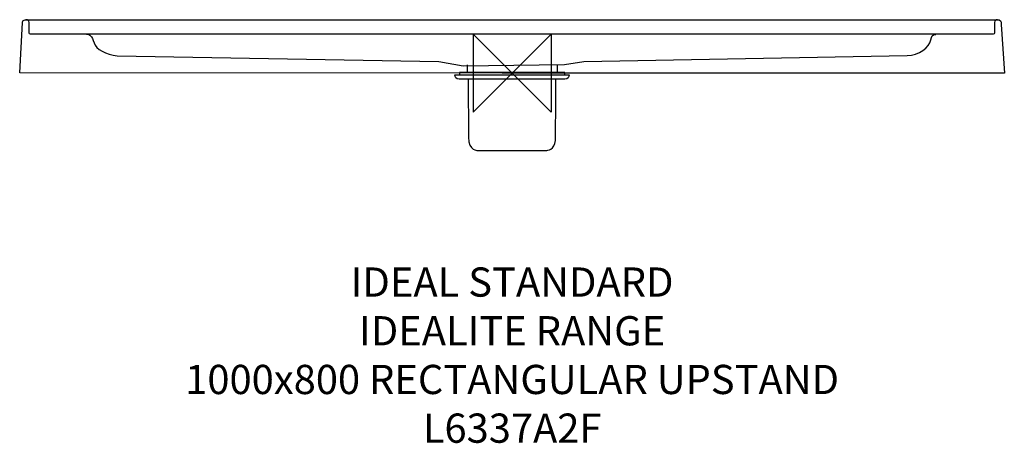
# Model space of a CAD drawing. Units: millimetres. Extents: x -505 to 505, y -380 to 55.
import ezdxf

# ---------------------------------------------------------------- set-up
doc = ezdxf.new("R2010")
doc.units = ezdxf.units.MM
doc.header["$MEASUREMENT"] = 0
for name, color, linetype in [('DETAIL', 2, 'Continuous'), ('ORIGIN', 6, 'Continuous'), ('Text', 7, 'Continuous')]:
    doc.layers.add(name, color=color, linetype=linetype)
doc.styles.add('Fastrack', font='simplex.shx')

# ---------------------------------------------------------------- blocks, each defined once
blk = doc.blocks.new('ORIGIN')
at = {"layer": 'ORIGIN'}
blk.add_lwpolyline([(-20, 20), (-20, -20), (20, 20), (20, -20)], close=True, dxfattribs=at)

msp = doc.modelspace()

# ---------------------------------------------------------------- linework, layer by layer
at = {"layer": 'DETAIL'}
msp.add_lwpolyline([(-53.9, -1.5), (53.9, -1.5), (53.9, 0.6), (-53.9, 0.6), (-53.9, -1.5)], close=True, dxfattribs=at)
for points, knots in [([(-10.4, 0), (-10.4, 0), (504.9, 0), (504.9, 0), (504.9, 0), (504.9, 0), (501.7, 50.2), (501.7, 50.2), (501.7, 50.2), (501.6, 53.9), (501.3, 54.9), (497.5, 54.9), (497.5, 54.9), (497.5, 54.9), (471.5, 55), (471.5, 55), (471.5, 55), (471.5, 55), (-498.1, 55), (-498.1, 55), (-498.1, 55), (-499.6, 55), (-502.1, 55), (-502.3, 52.1), (-502.3, 52.1), (-502.3, 52.1), (-505.1, 0.3), (-505.1, 0.3), (-505.1, 0.3), (-505.1, 0.3), (-10.4, 0), (-10.4, 0)], [0, 0, 0, 0, 0.125, 0.125, 0.125, 0.125, 0.25, 0.25, 0.25, 0.25, 0.375, 0.375, 0.375, 0.375, 0.5, 0.5, 0.5, 0.5, 0.625, 0.625, 0.625, 0.625, 0.75, 0.75, 0.75, 0.75, 0.875, 0.875, 0.875, 0.875, 1, 1, 1, 1]), ([(498, 55), (496.3, 54.9), (494.8, 54), (494.8, 52.2), (494.8, 52.2), (494.8, 52.2), (494.8, 41.1), (494.8, 41.1), (494.8, 41.1), (494.8, 40.6), (494.6, 40), (493.4, 40), (493.4, 40), (493.4, 40), (1.4, 40), (1.4, 40), (1.4, 40), (1.4, 40), (-494.1, 40), (-494.1, 40), (-494.1, 40), (-495.2, 40), (-495.5, 40.6), (-495.5, 41.1), (-495.5, 41.1), (-495.5, 41.1), (-495.5, 52.2), (-495.5, 52.2), (-495.5, 52.2), (-495.5, 54), (-497, 54.9), (-498.7, 55)], [0, 0, 0, 0, 0.125, 0.125, 0.125, 0.125, 0.25, 0.25, 0.25, 0.25, 0.375, 0.375, 0.375, 0.375, 0.5, 0.5, 0.5, 0.5, 0.625, 0.625, 0.625, 0.625, 0.75, 0.75, 0.75, 0.75, 0.875, 0.875, 0.875, 0.875, 1, 1, 1, 1]), ([(-436.5, 40.2), (-433.4, 40), (-431.3, 38.7), (-428.8, 31.1), (-428.8, 31.1), (-426.7, 24.8), (-416.8, 19.1), (-405.1, 18), (-405.1, 18), (-405.1, 18), (-75.1, 12.1), (-75.1, 12.1), (-75.1, 12.1), (-75.1, 12.1), (-50.4, 7.7), (-50.4, 7.7), (-50.4, 7.7), (-50.4, 7.7), (53.6, 8.9), (53.6, 8.9), (53.6, 8.9), (53.6, 8.9), (73.7, 12.2), (73.7, 12.2), (73.7, 12.2), (73.7, 12.2), (405.3, 18.1), (405.3, 18.1), (405.3, 18.1), (417.1, 18.2), (427.9, 26.7), (429.5, 34.2), (429.5, 34.2), (430.3, 37.6), (430.9, 40), (434.5, 39.8)], [0, 0, 0, 0, 0.111111, 0.111111, 0.111111, 0.111111, 0.222222, 0.222222, 0.222222, 0.222222, 0.333333, 0.333333, 0.333333, 0.333333, 0.444444, 0.444444, 0.444444, 0.444444, 0.555556, 0.555556, 0.555556, 0.555556, 0.666667, 0.666667, 0.666667, 0.666667, 0.777778, 0.777778, 0.777778, 0.777778, 0.888889, 0.888889, 0.888889, 0.888889, 1, 1, 1, 1]), ([(-46.2, 8.6), (-46.2, 8.6), (-46.2, 4), (-46.2, 4), (-46.2, 4), (-46.2, 4), (-46.2, 0.4), (-46.2, 0.4)], [0, 0, 0, 0, 0.5, 0.5, 0.5, 0.5, 1, 1, 1, 1]), ([(-54.5, -6), (-54.5, -6), (54.2, -6), (54.2, -6), (54.2, -6), (56.9, -6), (58.4, -4.1), (58.4, -1.5), (58.4, -1.5), (58.4, -1.5), (-58.7, -1.5), (-58.7, -1.5), (-58.7, -1.5), (-58.9, -4.2), (-57.2, -6), (-54.5, -6)], [0, 0, 0, 0, 0.25, 0.25, 0.25, 0.25, 0.5, 0.5, 0.5, 0.5, 0.75, 0.75, 0.75, 0.75, 1, 1, 1, 1]), ([(44.5, -69), (43.2, -78.7), (36.4, -79.3), (34.6, -79.3), (34.6, -79.3), (34.6, -79.3), (-33.7, -79.3), (-33.7, -79.3), (-33.7, -79.3), (-35.7, -79.3), (-44.9, -79.9), (-44.7, -65.6), (-44.7, -65.6), (-44.7, -65.6), (-45.1, -6.9), (-45.1, -6.9), (-45.1, -6.9), (-45.1, -6.4), (-45.2, -6.1), (-45.4, -6), (-45.4, -6), (-45.4, -6), (45.1, -6.1), (45.1, -6.1), (45.1, -6.1), (44.9, -6.2), (44.7, -6.4), (44.8, -6.6), (44.8, -6.6), (44.8, -6.6), (44.7, -25.3), (44.7, -25.3), (44.7, -25.3), (44.7, -25.3), (44.5, -69), (44.5, -69)], [0, 0, 0, 0, 0.111111, 0.111111, 0.111111, 0.111111, 0.222222, 0.222222, 0.222222, 0.222222, 0.333333, 0.333333, 0.333333, 0.333333, 0.444444, 0.444444, 0.444444, 0.444444, 0.555556, 0.555556, 0.555556, 0.555556, 0.666667, 0.666667, 0.666667, 0.666667, 0.777778, 0.777778, 0.777778, 0.777778, 0.888889, 0.888889, 0.888889, 0.888889, 1, 1, 1, 1])]:
    msp.add_open_spline(points, degree=3, knots=knots, dxfattribs=at)
msp.add_open_spline([(46.1, 7.8), (46.1, 7.8), (46.1, 0), (46.1, 0)], degree=3, dxfattribs=at)

# ---------------------------------------------------------------- block references
at = {"layer": 'ORIGIN', "xscale": 2, "yscale": 2, "zscale": 2}
msp.add_blockref('ORIGIN', (0, 0), dxfattribs=at)

# ---------------------------------------------------------------- texts
at = {"layer": 'Text', "insert": (0, -199.4), "char_height": 30, "width": 2237.289, "attachment_point": 2, "style": 'Fastrack'}
msp.add_mtext('IDEAL STANDARD\\PIDEALITE RANGE\\P1000x800 RECTANGULAR UPSTAND\\PL6337A2F', dxfattribs=at)

doc.saveas('drawing.dxf')
